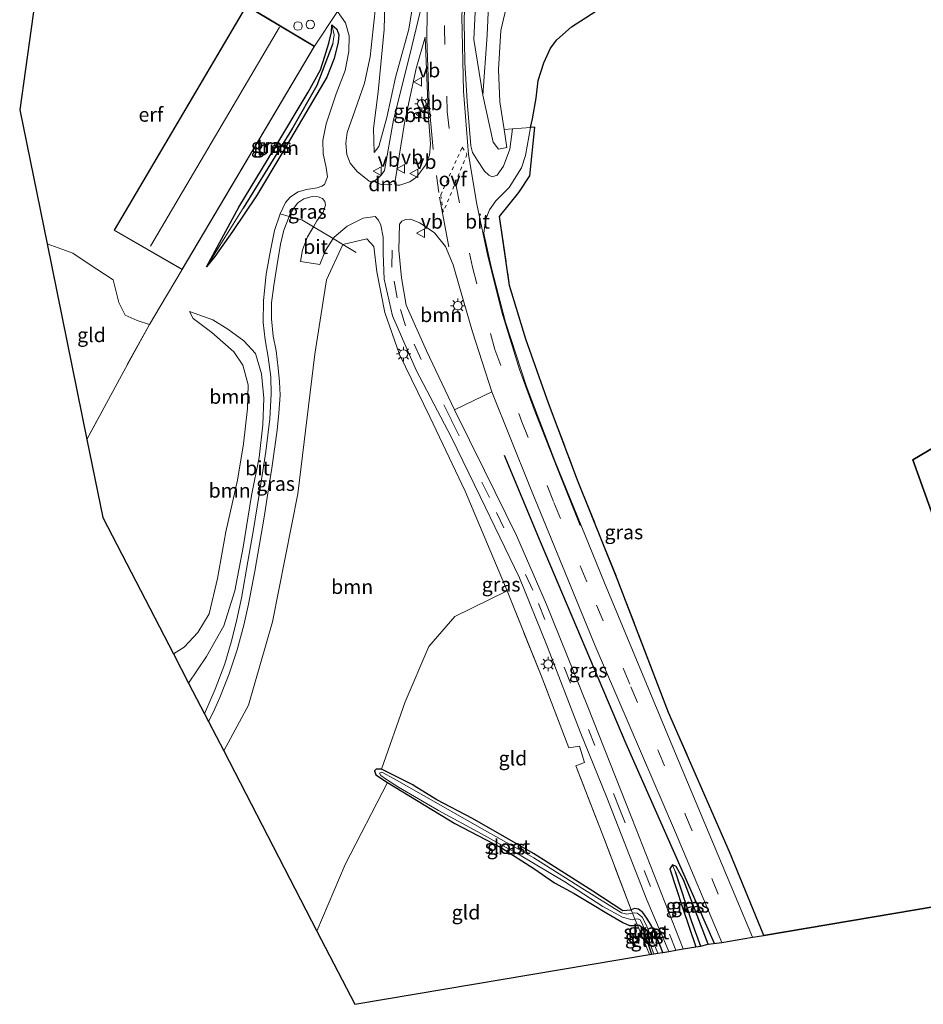
# Model space of a CAD drawing. Units: metres. Extents: x 179997 to 189053, y 418748 to 425001.
# Drawn here: x 183419 to 183577, y 422767 to 422940 of the extents above; entities that cross this region are included whole.
import ezdxf
from ezdxf.enums import TextEntityAlignment as Align

# ---------------------------------------------------------------- set-up
doc = ezdxf.new("R2010")
doc.units = ezdxf.units.M
for name, pattern in [('IE-TERREINAFSCHEIDING', [10, 8, -2]), ('VW-3-9_STREEP', [12, 3, -9]), ('VW-6060_STREEP', [1.2, 0.6, -0.6])]:
    doc.linetypes.add(name, pattern=pattern)
doc.layers.get('0').update_dxf_attribs({"lineweight": 25})
for name, color, linetype, lineweight in [('B-ME-GR-BOMENRIJ-L-B1', 10, 'Continuous', 25), ('B-ME-GR-BOOM-GV-B6', 93, 'Continuous', 18), ('B-ME-GR-BOS-GV-B6', 10, 'Continuous', 25), ('B-ME-GW-INSTEEKWATERGANG-L-B1', 10, 'Continuous', 25), ('B-ME-GW-KRUINLIJN-L-B1', 93, 'Continuous', 18), ('B-ME-GW-TEENLIJN-L-B1', 93, 'Continuous', 18), ('B-ME-GW-WATERGANG-GREPPEL-L-B1', 10, 'Continuous', 25), ('B-ME-IE-GRASLAND-GV-B6', 93, 'Continuous', 18), ('B-ME-IE-GRONDWERKLIJN-GROND_INGERICHT-GV-B6', 253, 'Continuous', 18), ('B-ME-IE-HULPGEOMETRIE-L-B1', 53, 'Continuous', 18), ('B-ME-IE-MEUBILAIR_WEGMEUBILAIR-LICHTMAST-S-B1', 8, 'Continuous', 18), ('B-ME-IE-TERREINAFSCHEIDING-DOORGANG-L-B1', 8, 'IE-TERREINAFSCHEIDING-KUNSTMATIG-OPEN', 18), ('B-ME-IE-TERREINAFSCHEIDING-RASTERHEKWERK-L-B1', 8, 'IE-TERREINAFSCHEIDING', 18), ('B-ME-KG-KADASTRAAL-DAKRAND-L-B1', 13, 'Continuous', 18), ('B-ME-KG-KADASTRAAL-NOKLIJN-L-B1', 13, 'Continuous', 18), ('B-ME-KG-KADASTRAAL-OPNAMEDTMGRENS-L-B1', 10, 'Continuous', 25), ('B-ME-OG-BEBOUWING-GV-B6', 173, 'Continuous', 18), ('B-ME-OG-BEBOUWING-S-B1', 173, 'Continuous', 18), ('B-ME-OG-WATER-GV-B6', 153, 'Continuous', 18), ('B-ME-VH-VERH_SOORT-BITUMEN-GV-B6', 8, 'IE-TERREINAFSCHEIDING-NATUURLIJK-HOUTWAL', 18), ('B-ME-VW-MARKERING-39STREEP-015-L-B1', 255, 'VW-3-9_STREEP', 18), ('B-ME-VW-MARKERING-6060STRP10-GV-B6', 255, 'VW-6060_STREEP', 18), ('B-ME-VW-MARKERING-DRIEHOEK-L-B1', 7, 'VW-HAAIETAND70-R-B', 18), ('B-ME-VW-MARKERING-STREEP-015-L-B1', 7, 'Continuous', 18), ('B-ME-VW-MEUBILAIR_WEGMEUBILAIR-VERKEERSBORD-S-B1', 8, 'Continuous', 18)]:
    doc.layers.add(name, color=color, linetype=linetype, lineweight=lineweight)
doc.styles.add('NLCS-ISO', font='NLCS-ISO.TTF')
doc.linetypes.add('IE-TERREINAFSCHEIDING-KUNSTMATIG-OPEN', pattern='A,7,-1.5,[67,NLCS.SHX,S=0.75,R=0,X=0,Y=0],-1.5', length=10)
doc.linetypes.add('IE-TERREINAFSCHEIDING-NATUURLIJK-HOUTWAL', pattern='A,7,-1.5,[67,NLCS.SHX,S=0.75,R=45,X=0,Y=0],-1.5,7,-1.5,[70,NLCS.SHX,S=0.75,R=0,X=0,Y=0],-1.5', length=20)
doc.linetypes.add('VW-HAAIETAND70-R-B', pattern='A,0,-0.5,[153,NLCS.SHX,S=1,R=180,X=-0.375,Y=0],-0.5', length=1)

# ---------------------------------------------------------------- blocks, each defined once
blk = doc.blocks.new('dtb')
blk.add_circle((0, 0), 0.75)
blk = doc.blocks.new('verkeersbord')
for p, q in [((0, 0.75), (-0.75, -0.625)), ((0.75, -0.625), (0, 0.75)), ((-0.75, -0.625), (0.75, -0.625))]:
    blk.add_line(p, q)
blk = doc.blocks.new('lantaarnpaal')
for p, q in [((-0.75, 0), (-1.25, 0)), ((-0.88, 0.88), (-0.53, 0.53)), ((0, 0.75), (0, 1.25)), ((0.53, 0.53), (0.88, 0.88)), ((0.75, 0), (1.25, 0)), ((-0.53, -0.53), (-0.88, -0.88)), ((0, -0.75), (0, -1.25)), ((0.53, -0.53), (0.88, -0.88))]:
    blk.add_line(p, q)
blk.add_circle((0, 0), 0.75)

msp = doc.modelspace()

# ---------------------------------------------------------------- linework, layer by layer
at = {"layer": 'B-ME-GR-BOMENRIJ-L-B1'}
msp.add_polyline3d([(183540.018, 422777.914, 10.883), (183524.577, 422812.871, 10.753), (183509.565, 422848.21, 10.799), (183503.283, 422863.292, 11.09)], dxfattribs=at)
at = {"layer": 'B-ME-GR-BOOM-GV-B6'}
for points in [[(183487.744, 422945.088, 12.255), (183486.548, 422937.9, 11.914), (183484.244, 422929.459, 11.653), (183482.698, 422922.463, 11.325), (183481.299, 422917.37, 11.258), (183480.533, 422916.345, 11.224), (183480.416, 422920.532, 10.997), (183481.179, 422926.948, 10.795), (183482.256, 422937.818, 10.648), (183482.544, 422949.107, 10.551)], [(183500.639, 422944.758, 10.618), (183500.254, 422936.858, 10.433), (183499.501, 422926.344, 11.094), (183497.954, 422936.085, 11.397), (183498.359, 422944.575, 11.645)], [(183503.79, 422942.618, 10.681), (183502.63, 422937.668, 10.78), (183502.226, 422930.853, 10.923), (183502.47, 422925.186, 10.969), (183503.221, 422920.362, 10.932), (183503.701, 422917.203, 10.866), (183502.215, 422916.928, 10.989), (183501.285, 422918.153, 10.989), (183499.501, 422926.344, 11.094), (183500.254, 422936.858, 10.433), (183500.639, 422944.758, 10.618)], [(183430.296, 422866.125, 10.062), (183436.73, 422878.088, 10.177), (183441.234, 422886.21, 10.53), (183443.106, 422889.379, 11.031), (183446.941, 422895.859, 11.031), (183470.059, 422934.899, 10.702), (183474.097, 422940.983, 10.669), (183475.487, 422938.998, 10.677), (183476.16, 422936.726, 10.724), (183476.059, 422933.969, 10.808), (183475.418, 422930.667, 10.875), (183473.854, 422926.563, 10.934), (183472.093, 422921.34, 11.018), (183471.547, 422918.421, 11.039), (183471.567, 422916.082, 11.039), (183472.111, 422913.665, 11.052), (183472.364, 422912.039, 11.064), (183471.797, 422910.699, 11.092), (183471.384, 422910.41, 11.092), (183470.56, 422910.163, 11.092), (183468.651, 422909.831, 11.014), (183467.244, 422909.414, 10.993), (183465.866, 422908.557, 10.845), (183465.017, 422907.583, 10.866), (183464.084, 422905.577, 10.833), (183463.061, 422902.683, 10.989), (183462.3, 422898.857, 10.862), (183461.616, 422895.034, 10.821), (183461.135, 422890.407, 10.776), (183461.094, 422886.574, 10.714), (183461.476, 422883.526, 10.714), (183462.004, 422880.503, 10.673), (183462.443, 422877.058, 10.677), (183462.49, 422874.112, 10.727), (183462.245, 422869.738, 10.874), (183461.579, 422863.99, 10.94), (183460.403, 422856.477, 11.075), (183459.338, 422850.003, 11.141), (183458.446, 422844.756, 11.161), (183457.304, 422838.36, 11.153), (183456.378, 422834.077, 11.153), (183455.52, 422830.667, 11.129), (183454.407, 422826.875, 11.12), (183452.718, 422822.424, 11.157), (183450.841, 422818.123, 11.19), (183448.062, 422823.497, 10.948), (183451.206, 422828.127, 11.03), (183454.227, 422833.499, 11.071), (183456.141, 422839.661, 11.096), (183457.616, 422847.282, 10.94), (183459.073, 422856.302, 10.944), (183460.396, 422862.982, 10.882), (183461.02, 422868.672, 10.796), (183461.232, 422873.334, 10.706), (183460.808, 422877.603, 10.686), (183459.766, 422881.151, 10.636), (183457.695, 422883.399, 10.554), (183454.896, 422885.43, 10.521), (183452.281, 422887.025, 10.394), (183448.245, 422888.527, 10.14), (183448.841, 422887.251, 10.124), (183452.151, 422884.828, 10.111), (183455.998, 422881.465, 10.111), (183457.553, 422879.09, 10.115), (183458.499, 422875.655, 10.165), (183458.336, 422871.507, 10.058), (183457.685, 422865.379, 10.062), (183456.623, 422859.007, 10.07), (183454.59, 422849.935, 10.078), (183453.099, 422841.813, 10.078), (183451.655, 422835.633, 10.078), (183449.657, 422832.343, 10.066), (183447.273, 422829.777, 10.066), (183445.416, 422828.612, 9.996), (183433.084, 422852.455, 9.966), (183430.296, 422866.125, 10.062)], [(183451.177, 422896.322, 10.124), (183452.669, 422898.147, 10.308), (183455.731, 422902.5, 10.624), (183459.958, 422908.743, 10.759), (183464.353, 422916.161, 10.727), (183468.584, 422923.271, 10.628), (183472.205, 422929.509, 10.628), (183473.51, 422932.742, 10.628), (183474.189, 422935.64, 10.64), (183474.322, 422936.911, 10.649), (183473.968, 422937.919, 10.653), (183473.124, 422938.669, 10.653), (183473.05, 422937.39, 10.653), (183472.569, 422935.429, 10.653), (183471.907, 422933.17, 10.653), (183471.146, 422930.804, 10.653), (183468.983, 422926.847, 10.124), (183462.947, 422916.839, 10.124), (183456.834, 422906.741, 10.124), (183451.177, 422896.322, 10.124)], [(183494.534, 422871.302, 11.388), (183489.637, 422881.636, 11.174), (183486.116, 422889.638, 11.27), (183485.277, 422894.411, 11.216), (183484.839, 422899.213, 11.237), (183484.936, 422903.793, 11.144), (183485.37, 422904.298, 11.153), (183485.978, 422904.609, 11.228), (183486.853, 422904.634, 11.304), (183488.502, 422904.028, 11.308), (183491.075, 422902.239, 11.443), (183492.952, 422899.866, 11.38), (183494.337, 422896.645, 11.283), (183495.612, 422892.189, 11.262), (183497.714, 422884.966, 11.296), (183501.048, 422874.475, 11.14), (183494.534, 422871.302, 11.388)], [(183454.198, 422811.633, 11.215), (183458.528, 422819.638, 11.165), (183462.712, 422834.2, 11.169), (183467.15, 422856.63, 11.115), (183470.148, 422881.042, 10.951), (183472.174, 422894.039, 10.951), (183475.03, 422900.231, 10.99), (183479.195, 422901.214, 11.102), (183480.445, 422899.901, 11.228), (183480.95, 422895.419, 11.296), (183482.391, 422888.324, 11.27), (183484.936, 422880.992, 11.363), (183490.243, 422870.081, 11.388), (183496.391, 422857.082, 11.115), (183503.731, 422839.613, 10.475), (183494.591, 422835.158, 10.618), (183490.062, 422829.891, 10.593), (183485.9, 422820.217, 10.467), (183481.766, 422808.414, 10.333), (183480.85, 422808.449, 10.341), (183480.592, 422808.124, 10.341), (183480.784, 422807.475, 10.341), (183482.859, 422806.095, 10.353), (183475.427, 422791.77, 10.732), (183470.495, 422780.127, 10.854), (183454.198, 422811.633, 11.215)], [(183445.416, 422828.612, 9.996), (183447.273, 422829.777, 10.066), (183449.657, 422832.343, 10.066), (183451.655, 422835.633, 10.078), (183453.099, 422841.813, 10.078), (183454.59, 422849.935, 10.078), (183456.623, 422859.007, 10.07), (183457.685, 422865.379, 10.062), (183458.336, 422871.507, 10.058), (183458.499, 422875.655, 10.165), (183457.553, 422879.09, 10.115), (183455.998, 422881.465, 10.111), (183452.151, 422884.828, 10.111), (183448.841, 422887.251, 10.124), (183448.245, 422888.527, 10.14), (183452.281, 422887.025, 10.394), (183454.896, 422885.43, 10.521), (183457.695, 422883.399, 10.554), (183459.766, 422881.151, 10.636), (183460.808, 422877.603, 10.686), (183461.232, 422873.334, 10.706), (183461.02, 422868.672, 10.796), (183460.396, 422862.982, 10.882), (183459.073, 422856.302, 10.944), (183457.616, 422847.282, 10.94), (183456.141, 422839.661, 11.096), (183454.227, 422833.499, 11.071), (183451.206, 422828.127, 11.03), (183448.062, 422823.497, 10.948), (183445.416, 422828.612, 9.996)]]:
    msp.add_polyline3d(points, dxfattribs=at)
at = {"layer": 'B-ME-GR-BOS-GV-B6'}
for points in [[(183548.624, 422779.366, 11.093), (183542.633, 422793.997, 11.254), (183531.988, 422818.323, 10.846), (183523.13, 422841.452, 10.681), (183516.072, 422859.017, 10.862), (183511.002, 422872.474, 11.245), (183507.024, 422883.687, 11.283), (183504.166, 422893.048, 11.157), (183502.403, 422905.149, 11.056), (183505.769, 422909.326, 10.98), (183507.736, 422912.246, 10.963), (183508.577, 422920.777, 11.014), (183507.827, 422920.719, 11.003), (183508.207, 422922.188, 10.899), (183508.833, 422925.841, 10.788), (183509.199, 422928.922, 10.727), (183510.178, 422932.012, 10.616), (183511.312, 422934.552, 10.48), (183512.46, 422936.009, 10.181), (183515.001, 422938.313, 10.083), (183539.354, 422954.031, 10.103)], [(183580.072, 422865.773, 13.517), (183574.676, 422862.541, 12.692), (183601.317, 422788.255, 9.979), (183548.624, 422779.366, 11.093)]]:
    msp.add_polyline3d(points, dxfattribs=at)
at = {"layer": 'B-ME-GW-INSTEEKWATERGANG-L-B1'}
for points in [[(183451.177, 422896.322, 10.124), (183456.834, 422906.741, 10.124), (183462.947, 422916.839, 10.124), (183468.983, 422926.847, 10.124), (183471.146, 422930.804, 10.653), (183471.907, 422933.17, 10.653), (183472.569, 422935.429, 10.653), (183473.05, 422937.39, 10.653), (183473.124, 422938.669, 10.653), (183473.968, 422937.919, 10.653), (183474.322, 422936.911, 10.649), (183474.189, 422935.64, 10.64), (183473.51, 422932.742, 10.628), (183472.205, 422929.509, 10.628), (183468.584, 422923.271, 10.628), (183464.353, 422916.161, 10.727), (183459.958, 422908.743, 10.759), (183455.731, 422902.5, 10.624), (183452.669, 422898.147, 10.308), (183451.177, 422896.322, 10.124)], [(183530.976, 422776.388, 10.727), (183529.811, 422779.314, 10.69), (183529.007, 422781.037, 10.653), (183528.144, 422782.401, 10.521), (183527.467, 422783.379, 10.505), (183526.723, 422783.967, 10.476), (183526.008, 422784.066, 10.386), (183525.45, 422783.811, 10.386), (183525.338, 422783.76, 10.386), (183523.957, 422783.664, 10.378), (183518.734, 422787.092, 10.353), (183508.349, 422793.675, 10.243), (183503.306, 422796.577, 10.247), (183497.708, 422799.797, 10.251), (183491.445, 422803.095, 10.251), (183487.498, 422805.541, 10.301), (183487.281, 422805.676, 10.304), (183481.766, 422808.414, 10.333), (183480.85, 422808.449, 10.341), (183480.592, 422808.124, 10.341), (183480.784, 422807.475, 10.341), (183482.859, 422806.095, 10.353), (183489.243, 422802.197, 10.32), (183489.531, 422802.023, 10.319), (183494.625, 422798.932, 10.304), (183502.789, 422794.655, 10.271), (183508.43, 422791.036, 10.222), (183512.049, 422788.583, 10.243), (183515.478, 422786.685, 10.263), (183518.654, 422784.753, 10.304), (183521.207, 422783.275, 10.349), (183523.983, 422781.637, 10.39), (183525.154, 422781.105, 10.415), (183526.169, 422781.064, 10.452), (183526.549, 422781.135, 10.482), (183526.791, 422781.181, 10.501), (183527.439, 422780.719, 10.546), (183528.987, 422776.053, 10.599)], [(183538.924, 422777.83, 10.878), (183534.576, 422789.1, 10.833), (183533.291, 422791.436, 10.677), (183532.639, 422791.719, 10.665), (183532.175, 422791.007, 10.636), (183534.386, 422784.246, 10.661), (183536.745, 422777.362, 10.69)]]:
    msp.add_polyline3d(points, dxfattribs=at)
at = {"layer": 'B-ME-GW-KRUINLIJN-L-B1'}
for points in [[(183460.396, 422862.982, 10.882), (183461.02, 422868.672, 10.796), (183461.232, 422873.334, 10.706), (183460.808, 422877.603, 10.686), (183459.766, 422881.151, 10.636), (183457.695, 422883.399, 10.554), (183454.896, 422885.43, 10.521), (183452.281, 422887.025, 10.394), (183448.245, 422888.527, 10.14)], [(183448.062, 422823.497, 10.948), (183451.206, 422828.127, 11.03), (183454.227, 422833.499, 11.071), (183456.141, 422839.661, 11.096), (183457.616, 422847.282, 10.94), (183459.073, 422856.302, 10.944), (183460.396, 422862.982, 10.882)]]:
    msp.add_polyline3d(points, dxfattribs=at)
at = {"layer": 'B-ME-GW-TEENLIJN-L-B1'}
for points in [[(183524.284, 423012.557, 9.57), (183522.998, 423008.187, 9.63), (183515.973, 422994.877, 9.832), (183511.999, 422985.116, 10.038), (183508.41, 422974.237, 10.172), (183505.635, 422964.218, 10.252), (183502.559, 422953.624, 10.294), (183500.639, 422944.758, 10.618), (183500.254, 422936.858, 10.433), (183499.501, 422926.344, 11.094)], [(183448.245, 422888.527, 10.14), (183448.841, 422887.251, 10.124), (183452.151, 422884.828, 10.111), (183455.998, 422881.465, 10.111), (183457.553, 422879.09, 10.115), (183458.499, 422875.655, 10.165), (183458.336, 422871.507, 10.058)], [(183458.336, 422871.507, 10.058), (183457.685, 422865.379, 10.062), (183456.623, 422859.007, 10.07), (183454.59, 422849.935, 10.078), (183453.099, 422841.813, 10.078), (183451.655, 422835.633, 10.078), (183449.657, 422832.343, 10.066), (183447.273, 422829.777, 10.066), (183445.416, 422828.612, 9.996)]]:
    msp.add_polyline3d(points, dxfattribs=at)
at = {"layer": 'B-ME-GW-WATERGANG-GREPPEL-L-B1'}
for points in [[(183473.288, 422935.414, 9.941), (183470.483, 422928.039, 10.031), (183466.208, 422920.59, 9.982), (183457.626, 422906.559, 10.101)], [(183533.118, 422790.548, 10.521), (183535.999, 422781.8, 10.439), (183537.539, 422777.496, 10.407)]]:
    msp.add_polyline3d(points, dxfattribs=at)
at = {"layer": 'B-ME-IE-GRASLAND-GV-B6'}
for points in [[(183482.544, 422949.107, 10.551), (183482.256, 422937.818, 10.648), (183481.179, 422926.948, 10.795), (183480.416, 422920.532, 10.997), (183480.533, 422916.345, 11.224), (183481.299, 422917.37, 11.258), (183482.698, 422922.463, 11.325), (183484.244, 422929.459, 11.653), (183486.548, 422937.9, 11.914), (183487.744, 422945.088, 12.255)], [(183498.359, 422944.575, 11.645), (183497.954, 422936.085, 11.397), (183499.501, 422926.344, 11.094), (183501.285, 422918.153, 10.989), (183502.215, 422916.928, 10.989), (183503.701, 422917.203, 10.866), (183503.221, 422920.362, 10.932), (183504.672, 422920.474, 10.954), (183504.199, 422916.914, 10.984), (183503.125, 422913.904, 10.989), (183502.01, 422912.374, 10.98), (183501.133, 422912.052, 10.98), (183500.543, 422912.355, 10.989), (183499.816, 422913.045, 11.022), (183498.549, 422914.914, 11.06), (183497.692, 422916.343, 11.09), (183497.388, 422917.462, 11.195), (183496.756, 422925.244, 11.249), (183496.367, 422932.041, 11.384), (183496.261, 422939.363, 11.628), (183496.488, 422947.588, 11.914)], [(183488.576, 422940.912, 12.091), (183486.751, 422933.413, 11.695), (183483.904, 422922.014, 11.329), (183482.31, 422913.171, 11.153), (183481.756, 422912.366, 11.161), (183481.164, 422911.787, 11.157), (183480.347, 422911.191, 11.115), (183479.954, 422911.186, 11.085), (183479.626, 422911.318, 11.085), (183477.517, 422912.992, 10.997), (183476.336, 422914.422, 11.01), (183475.721, 422915.957, 11.039), (183475.537, 422917.967, 11.039), (183475.761, 422919.81, 11.026), (183477.15, 422923.618, 10.984), (183478.827, 422928.459, 10.955), (183479.813, 422933.053, 10.858), (183480.322, 422937.952, 10.728), (183480.853, 422942.749, 10.568)], [(183451.177, 422896.322, 10.124), (183456.834, 422906.741, 10.124), (183462.947, 422916.839, 10.124), (183468.983, 422926.847, 10.124), (183471.146, 422930.804, 10.653), (183471.907, 422933.17, 10.653), (183472.569, 422935.429, 10.653), (183473.05, 422937.39, 10.653), (183473.124, 422938.669, 10.653), (183473.49, 422936.926, 10.031), (183473.288, 422935.414, 9.941), (183470.483, 422928.039, 10.031), (183466.208, 422920.59, 9.982), (183457.626, 422906.559, 10.101), (183451.177, 422896.322, 10.124)], [(183451.177, 422896.322, 10.124), (183457.626, 422906.559, 10.101), (183466.208, 422920.59, 9.982), (183470.483, 422928.039, 10.031), (183473.288, 422935.414, 9.941), (183473.49, 422936.926, 10.031), (183473.124, 422938.669, 10.653), (183473.968, 422937.919, 10.653), (183474.322, 422936.911, 10.649), (183474.189, 422935.64, 10.64), (183473.51, 422932.742, 10.628), (183472.205, 422929.509, 10.628), (183468.584, 422923.271, 10.628), (183464.353, 422916.161, 10.727), (183459.958, 422908.743, 10.759), (183455.731, 422902.5, 10.624), (183452.669, 422898.147, 10.308), (183451.177, 422896.322, 10.124)], [(183486.714, 422911.162, 11.384), (183484.972, 422910.575, 11.291), (183484.563, 422910.577, 11.287), (183484.132, 422910.782, 11.287), (183484.151, 422911.343, 11.291), (183485.871, 422921.827, 11.43), (183487.84, 422931.011, 11.746), (183489.431, 422936.51, 11.838), (183490.033, 422922.366, 11.561), (183490.344, 422917.86, 11.502), (183490.189, 422915.873, 11.397), (183489.462, 422914.095, 11.397), (183487.895, 422912.015, 11.388), (183486.714, 422911.162, 11.384)], [(183546.643, 422779.031, 10.996), (183533.021, 422811.602, 10.934), (183520.797, 422841.05, 10.791), (183512.094, 422862.372, 10.9), (183507.144, 422875.38, 11.001), (183503.445, 422886.638, 11.022), (183501.003, 422896.082, 11.035), (183499.682, 422902.121, 11.052), (183499.954, 422904.549, 11.056), (183500.693, 422906.259, 11.043), (183501.804, 422907.867, 11.031), (183504.087, 422910.218, 10.993), (183506.274, 422913.622, 10.968), (183506.973, 422915.81, 10.904), (183507.827, 422920.719, 11.003), (183508.577, 422920.777, 11.014), (183507.736, 422912.246, 10.963), (183505.769, 422909.326, 10.98), (183502.403, 422905.149, 11.056), (183504.166, 422893.048, 11.157), (183507.024, 422883.687, 11.283), (183511.002, 422872.474, 11.245), (183516.072, 422859.017, 10.862), (183523.13, 422841.452, 10.681), (183531.988, 422818.323, 10.846), (183542.633, 422793.997, 11.254), (183548.624, 422779.366, 11.093), (183546.643, 422779.031, 10.996)], [(183470.502, 422904.38, 10.911), (183469.882, 422903.326, 10.896), (183467.85, 422904.557, 11.014), (183465.633, 422905.119, 10.907), (183465.733, 422905.369, 10.911), (183466.391, 422906.534, 10.915), (183467.163, 422907.512, 10.907), (183468.204, 422908.186, 10.907), (183469.684, 422908.639, 10.899), (183470.688, 422908.566, 10.936), (183471.496, 422908.268, 10.936), (183471.903, 422907.718, 10.936), (183471.993, 422907.093, 10.936), (183471.569, 422905.863, 10.919), (183470.502, 422904.38, 10.911)], [(183451.531, 422816.79, 11.17), (183452.337, 422818.338, 11.149), (183453.515, 422820.952, 11.067), (183455.151, 422825.143, 11.12), (183456.555, 422829.342, 11.129), (183457.704, 422833.634, 11.129), (183458.529, 422837.316, 11.129), (183459.653, 422843.058, 11.116), (183460.478, 422847.798, 11.108), (183461.261, 422852.538, 11.096), (183462.023, 422857.473, 11.014), (183462.629, 422861.12, 10.952), (183463.097, 422864.446, 10.891), (183463.54, 422867.735, 10.833), (183463.84, 422870.707, 10.776), (183464.057, 422873.887, 10.755), (183463.979, 422876.188, 10.727), (183463.732, 422878.579, 10.739), (183463.357, 422881.606, 10.743), (183462.865, 422884.211, 10.743), (183462.531, 422887.2, 10.776), (183462.561, 422890.001, 10.792), (183462.955, 422893.027, 10.837), (183463.496, 422896.371, 10.825), (183464.113, 422900.254, 10.866), (183464.688, 422902.75, 10.874), (183465.633, 422905.119, 10.907), (183467.85, 422904.557, 11.014), (183469.882, 422903.326, 10.896), (183468.853, 422901.577, 10.87), (183467.993, 422899.271, 10.845), (183467.632, 422897.274, 10.792), (183470.985, 422896.71, 10.972), (183471.972, 422899.202, 11.039), (183473.359, 422901.253, 11.024), (183475.03, 422900.231, 10.99), (183472.174, 422894.039, 10.951), (183470.148, 422881.042, 10.951), (183467.15, 422856.63, 11.115), (183462.712, 422834.2, 11.169), (183458.528, 422819.638, 11.165), (183454.198, 422811.633, 11.215), (183451.531, 422816.79, 11.17)], [(183530.976, 422776.388, 10.727), (183529.811, 422779.314, 10.69), (183529.007, 422781.037, 10.653), (183528.144, 422782.401, 10.521), (183527.467, 422783.379, 10.505), (183526.723, 422783.967, 10.476), (183526.008, 422784.066, 10.386), (183525.45, 422783.811, 10.386), (183520.744, 422796.138, 10.412), (183515.766, 422809.014, 10.522), (183517.285, 422809.588, 10.534), (183516.415, 422812.458, 10.534), (183514.55, 422812.178, 10.53), (183509.677, 422824.839, 10.501), (183503.731, 422839.613, 10.475), (183496.391, 422857.082, 11.115), (183490.243, 422870.081, 11.388), (183484.936, 422880.992, 11.363), (183482.391, 422888.324, 11.27), (183480.95, 422895.419, 11.296), (183480.445, 422899.901, 11.228), (183479.195, 422901.214, 11.102), (183475.03, 422900.231, 10.99), (183473.359, 422901.253, 11.024), (183473.514, 422901.482, 11.022), (183475.815, 422903.425, 11.127), (183478.573, 422904.802, 11.14), (183480.702, 422905.133, 11.161), (183481.264, 422904.485, 11.174), (183481.65, 422903.596, 11.182), (183482.105, 422901.51, 11.291), (183482.091, 422898.659, 11.275), (183482.273, 422894.145, 11.359), (183483.733, 422887.748, 11.325), (183487.865, 422878.22, 11.439), (183494.027, 422866.434, 11.506), (183499.054, 422856.143, 11.153), (183505.894, 422841.913, 10.597), (183510.628, 422830.221, 10.437), (183516.53, 422814.95, 10.442), (183521.159, 422803.499, 10.526), (183528.187, 422785.553, 10.673), (183532.039, 422776.568, 10.837), (183530.976, 422776.388, 10.727)], [(183534.544, 422776.99, 10.843), (183525.577, 422799.894, 10.484), (183517.832, 422819.341, 10.501), (183510.617, 422837.225, 10.391), (183505.394, 422849.289, 10.597), (183499.803, 422860.713, 11.127), (183494.534, 422871.302, 11.388), (183501.048, 422874.475, 11.14), (183507.709, 422857.882, 11.073), (183519.151, 422830.035, 10.883), (183533.199, 422797.383, 11.073), (183541.29, 422778.128, 11.013), (183538.924, 422777.83, 10.878), (183534.576, 422789.1, 10.833), (183533.291, 422791.436, 10.677), (183532.639, 422791.719, 10.665), (183532.175, 422791.007, 10.636), (183534.386, 422784.246, 10.661), (183536.745, 422777.362, 10.69), (183534.544, 422776.99, 10.843)], [(183526.549, 422781.135, 10.482), (183526.169, 422781.064, 10.452), (183525.154, 422781.105, 10.415), (183523.983, 422781.637, 10.39), (183521.207, 422783.275, 10.349), (183518.654, 422784.753, 10.304), (183515.478, 422786.685, 10.263), (183512.049, 422788.583, 10.243), (183508.43, 422791.036, 10.222), (183502.789, 422794.655, 10.271), (183494.625, 422798.932, 10.304), (183489.531, 422802.023, 10.319), (183489.243, 422802.197, 10.32), (183482.859, 422806.095, 10.353), (183480.784, 422807.475, 10.341), (183480.592, 422808.124, 10.341), (183480.85, 422808.449, 10.341), (183481.766, 422808.414, 10.333), (183487.281, 422805.676, 10.304), (183487.498, 422805.541, 10.301), (183491.445, 422803.095, 10.251), (183497.708, 422799.797, 10.251), (183503.306, 422796.577, 10.247), (183508.349, 422793.675, 10.243), (183518.734, 422787.092, 10.353), (183523.957, 422783.664, 10.378), (183525.338, 422783.76, 10.386), (183525.45, 422783.811, 10.386), (183525.682, 422783.236, 10.103), (183525.357, 422783.182, 10.103), (183524.648, 422783.051, 10.103), (183523.735, 422783.317, 10.103), (183516.793, 422787.625, 10.103), (183508.443, 422792.911, 10.103), (183499.409, 422798.021, 10.103), (183484.011, 422806.719, 10.103), (183481.819, 422807.898, 10.103), (183481.436, 422807.736, 10.103), (183481.666, 422807.355, 10.103), (183482.642, 422806.647, 10.103), (183484.755, 422805.304, 10.103), (183491.758, 422801.205, 10.103), (183499.289, 422797.153, 10.103), (183506.184, 422793.268, 10.103), (183513.809, 422788.713, 10.103), (183520.475, 422784.41, 10.103), (183523.92, 422782.546, 10.103), (183525.624, 422782.106, 10.103), (183526.046, 422782.177, 10.103), (183526.549, 422781.135, 10.482)], [(183536.745, 422777.362, 10.69), (183534.386, 422784.246, 10.661), (183532.175, 422791.007, 10.636), (183532.639, 422791.719, 10.665), (183533.118, 422790.548, 10.521), (183535.999, 422781.8, 10.439), (183537.539, 422777.496, 10.407), (183536.745, 422777.362, 10.69)], [(183537.539, 422777.496, 10.407), (183535.999, 422781.8, 10.439), (183533.118, 422790.548, 10.521), (183532.639, 422791.719, 10.665), (183533.291, 422791.436, 10.677), (183534.576, 422789.1, 10.833), (183538.924, 422777.83, 10.878), (183537.539, 422777.496, 10.407)], [(183530.091, 422776.239, 10.103), (183528.067, 422781.231, 10.103), (183527.38, 422782.563, 10.103), (183526.921, 422782.901, 10.103), (183526.48, 422783.264, 10.103), (183526.025, 422783.292, 10.103), (183525.682, 422783.236, 10.103), (183525.45, 422783.811, 10.386), (183526.008, 422784.066, 10.386), (183526.723, 422783.967, 10.476), (183527.467, 422783.379, 10.505), (183528.144, 422782.401, 10.521), (183529.007, 422781.037, 10.653), (183529.811, 422779.314, 10.69), (183530.976, 422776.388, 10.727), (183530.091, 422776.239, 10.103)], [(183528.987, 422776.053, 10.599), (183527.439, 422780.719, 10.546), (183526.791, 422781.181, 10.501), (183526.549, 422781.135, 10.482), (183526.046, 422782.177, 10.103), (183526.602, 422782.27, 10.103), (183526.999, 422782.103, 10.103), (183527.362, 422781.468, 10.103), (183527.864, 422780.158, 10.103), (183529.39, 422776.121, 10.103), (183528.987, 422776.053, 10.599)]]:
    msp.add_polyline3d(points, dxfattribs=at)
at = {"layer": 'B-ME-IE-GRONDWERKLIJN-GROND_INGERICHT-GV-B6'}
for points in [[(183539.354, 422954.031, 10.103), (183515.001, 422938.313, 10.083), (183512.46, 422936.009, 10.181), (183511.312, 422934.552, 10.48), (183510.178, 422932.012, 10.616), (183509.199, 422928.922, 10.727), (183508.833, 422925.841, 10.788), (183508.207, 422922.188, 10.899), (183507.827, 422920.719, 11.003), (183504.672, 422920.474, 10.954), (183503.221, 422920.362, 10.932), (183502.47, 422925.186, 10.969), (183502.226, 422930.853, 10.923), (183502.63, 422937.668, 10.78), (183503.79, 422942.618, 10.681)], [(183474.097, 422940.983, 10.669), (183470.059, 422934.899, 10.702), (183458.17, 422942.005, 10.707), (183435.053, 422902.714, 11.195), (183446.941, 422895.859, 11.031), (183443.106, 422889.379, 11.031), (183441.234, 422886.21, 10.53), (183439.057, 422886.937, 10.803), (183437.005, 422887.86, 10.938), (183435.844, 422890.052, 11.026), (183434.895, 422894.015, 11.073), (183430.673, 422896.773, 11.119), (183427.803, 422898.722, 11.123), (183423.315, 422900.353, 11.121), (183418.54, 422923.763, 10.921), (183421.522, 422945.172, 11.328)], [(183423.315, 422900.353, 11.121), (183427.803, 422898.722, 11.123), (183430.673, 422896.773, 11.119), (183434.895, 422894.015, 11.073), (183435.844, 422890.052, 11.026), (183437.005, 422887.86, 10.938), (183439.057, 422886.937, 10.803), (183441.234, 422886.21, 10.53), (183436.73, 422878.088, 10.177), (183430.296, 422866.125, 10.062), (183423.315, 422900.353, 11.121)], [(183525.45, 422783.811, 10.386), (183525.338, 422783.76, 10.386), (183523.957, 422783.664, 10.378), (183518.734, 422787.092, 10.353), (183508.349, 422793.675, 10.243), (183503.306, 422796.577, 10.247), (183497.708, 422799.797, 10.251), (183491.445, 422803.095, 10.251), (183487.498, 422805.541, 10.301), (183487.281, 422805.676, 10.304), (183481.766, 422808.414, 10.333), (183485.9, 422820.217, 10.467), (183490.062, 422829.891, 10.593), (183494.591, 422835.158, 10.618), (183503.731, 422839.613, 10.475), (183509.677, 422824.839, 10.501), (183514.55, 422812.178, 10.53), (183516.415, 422812.458, 10.534), (183517.285, 422809.588, 10.534), (183515.766, 422809.014, 10.522), (183520.744, 422796.138, 10.412), (183525.45, 422783.811, 10.386)], [(183470.495, 422780.127, 10.854), (183475.427, 422791.77, 10.732), (183482.859, 422806.095, 10.353), (183489.243, 422802.197, 10.32), (183489.531, 422802.023, 10.319), (183494.625, 422798.932, 10.304), (183502.789, 422794.655, 10.271), (183508.43, 422791.036, 10.222), (183512.049, 422788.583, 10.243), (183515.478, 422786.685, 10.263), (183518.654, 422784.753, 10.304), (183521.207, 422783.275, 10.349), (183523.983, 422781.637, 10.39), (183525.154, 422781.105, 10.415), (183526.169, 422781.064, 10.452), (183526.549, 422781.135, 10.482), (183528.61, 422775.989, 10.564), (183477.127, 422767.304, 10.66), (183470.495, 422780.127, 10.854)], [(183528.61, 422775.989, 10.564), (183526.549, 422781.135, 10.482), (183526.791, 422781.181, 10.501), (183527.439, 422780.719, 10.546), (183528.987, 422776.053, 10.599), (183528.61, 422775.989, 10.564)]]:
    msp.add_polyline3d(points, dxfattribs=at)
at = {"layer": 'B-ME-IE-HULPGEOMETRIE-L-B1'}
for p, q in [((183457.626, 422906.559, 10.101), (183451.177, 422896.322, 10.124)), ((183533.118, 422790.548, 10.521), (183532.639, 422791.719, 10.665))]:
    msp.add_line(p, q, dxfattribs=at)
msp.add_polyline3d([(183473.288, 422935.414, 9.941), (183473.49, 422936.926, 10.031), (183473.124, 422938.669, 10.653)], dxfattribs=at)
at = {"layer": 'B-ME-IE-TERREINAFSCHEIDING-DOORGANG-L-B1'}
for p, q in [((183507.736, 422912.246, 10.963), (183505.769, 422909.326, 10.98)), ((183430.673, 422896.773, 11.119), (183427.803, 422898.722, 11.123))]:
    msp.add_line(p, q, dxfattribs=at)
for points in [[(183503.221, 422920.362, 10.932), (183504.672, 422920.474, 10.954), (183507.827, 422920.719, 11.003), (183508.577, 422920.777, 11.014)], [(183464.084, 422905.577, 10.833), (183465.633, 422905.119, 10.907), (183467.85, 422904.557, 11.014), (183469.882, 422903.326, 10.896), (183473.359, 422901.253, 11.024), (183475.03, 422900.231, 10.99), (183477.334, 422898.823, 10.942)]]:
    msp.add_polyline3d(points, dxfattribs=at)
at = {"layer": 'B-ME-IE-TERREINAFSCHEIDING-RASTERHEKWERK-L-B1'}
for p, q in [((183508.577, 422920.777, 11.014), (183507.736, 422912.246, 10.963)), ((183427.803, 422898.722, 11.123), (183423.315, 422900.353, 11.121))]:
    msp.add_line(p, q, dxfattribs=at)
for points in [[(183503.701, 422917.203, 10.866), (183503.221, 422920.362, 10.932), (183502.47, 422925.186, 10.969), (183502.226, 422930.853, 10.923), (183502.63, 422937.668, 10.78), (183503.79, 422942.618, 10.681), (183506.186, 422950.978, 10.558), (183510.063, 422963.587, 10.325), (183512.616, 422972.395, 10.234), (183514.731, 422978.999, 10.136), (183518.941, 422988.751, 9.992), (183522.129, 422995.531, 9.91), (183524.167, 422999.843, 9.886), (183527.744, 423006.155, 9.689), (183530.367, 423010.045, 9.66), (183536.47, 423019.45, 9.644), (183542.364, 423025.868, 9.414), (183561.072, 423009.762, 9.492), (183576.266, 422996.454, 9.451)], [(183505.769, 422909.326, 10.98), (183502.403, 422905.149, 11.056), (183504.166, 422893.048, 11.157), (183507.024, 422883.687, 11.283), (183511.002, 422872.474, 11.245), (183516.072, 422859.017, 10.862), (183523.13, 422841.452, 10.681), (183531.988, 422818.323, 10.846), (183542.633, 422793.997, 11.254), (183548.624, 422779.366, 11.093)], [(183430.673, 422896.773, 11.119), (183434.895, 422894.015, 11.073), (183435.844, 422890.052, 11.026), (183437.005, 422887.86, 10.938), (183439.057, 422886.937, 10.803), (183441.234, 422886.21, 10.53), (183436.73, 422878.088, 10.177), (183430.296, 422866.125, 10.062)], [(183441.234, 422886.21, 10.53), (183443.106, 422889.379, 11.031), (183446.941, 422895.859, 11.031)], [(183525.45, 422783.811, 10.386), (183520.744, 422796.138, 10.412), (183515.766, 422809.014, 10.522), (183517.285, 422809.588, 10.534), (183516.415, 422812.458, 10.534), (183514.55, 422812.178, 10.53), (183509.677, 422824.839, 10.501), (183503.731, 422839.613, 10.475)], [(183528.61, 422775.989, 10.564), (183526.549, 422781.135, 10.482), (183526.046, 422782.177, 10.103), (183525.682, 422783.236, 10.103), (183525.45, 422783.811, 10.386)]]:
    msp.add_polyline3d(points, dxfattribs=at)
at = {"layer": 'B-ME-KG-KADASTRAAL-DAKRAND-L-B1'}
msp.add_polyline3d([(183458.187, 422941.936, 13.614), (183469.991, 422934.882, 13.479), (183446.923, 422895.927, 13.479), (183435.122, 422902.732, 13.475), (183458.187, 422941.936, 13.614)], dxfattribs=at)
at = {"layer": 'B-ME-KG-KADASTRAAL-NOKLIJN-L-B1'}
msp.add_line((183463.968, 422938.247, 16.693), (183441.422, 422899.96, 16.605), dxfattribs=at)
at = {"layer": 'B-ME-KG-KADASTRAAL-OPNAMEDTMGRENS-L-B1'}
msp.add_polyline3d([(183421.522, 422945.172, 11.328), (183418.54, 422923.763, 10.921), (183423.315, 422900.353, 11.121), (183430.296, 422866.125, 10.062), (183433.084, 422852.455, 9.966), (183445.416, 422828.612, 9.996), (183448.062, 422823.497, 10.948), (183450.841, 422818.123, 11.19), (183451.531, 422816.79, 11.17), (183454.198, 422811.633, 11.215), (183470.495, 422780.127, 10.854), (183477.127, 422767.304, 10.66), (183528.61, 422775.989, 10.564), (183528.987, 422776.053, 10.599), (183529.39, 422776.121, 10.103), (183530.091, 422776.239, 10.103), (183530.976, 422776.388, 10.727), (183532.039, 422776.568, 10.837), (183533.226, 422776.768, 10.837), (183534.544, 422776.99, 10.843), (183536.745, 422777.362, 10.69), (183537.539, 422777.496, 10.407), (183538.924, 422777.83, 10.878), (183541.29, 422778.128, 11.013), (183543.969, 422778.58, 11.021), (183546.643, 422779.031, 10.996), (183548.624, 422779.366, 11.093), (183601.317, 422788.255, 9.979), (183574.676, 422862.541, 12.692), (183580.072, 422865.773, 13.517)], dxfattribs=at)
at = {"layer": 'B-ME-OG-BEBOUWING-GV-B6'}
msp.add_polyline3d([(183470.059, 422934.899, 10.702), (183446.941, 422895.859, 11.031), (183435.053, 422902.714, 11.195), (183458.17, 422942.005, 10.707), (183470.059, 422934.899, 10.702)], dxfattribs=at)
at = {"layer": 'B-ME-OG-WATER-GV-B6'}
for points in [[(183526.046, 422782.177, 10.103), (183525.624, 422782.106, 10.103), (183523.92, 422782.546, 10.103), (183520.475, 422784.41, 10.103), (183513.809, 422788.713, 10.103), (183506.184, 422793.268, 10.103), (183499.289, 422797.153, 10.103), (183491.758, 422801.205, 10.103), (183484.755, 422805.304, 10.103), (183482.642, 422806.647, 10.103), (183481.666, 422807.355, 10.103), (183481.436, 422807.736, 10.103), (183481.819, 422807.898, 10.103), (183484.011, 422806.719, 10.103), (183499.409, 422798.021, 10.103), (183508.443, 422792.911, 10.103), (183516.793, 422787.625, 10.103), (183523.735, 422783.317, 10.103), (183524.648, 422783.051, 10.103), (183525.357, 422783.182, 10.103), (183525.682, 422783.236, 10.103), (183526.046, 422782.177, 10.103)], [(183529.39, 422776.121, 10.103), (183527.864, 422780.158, 10.103), (183527.362, 422781.468, 10.103), (183526.999, 422782.103, 10.103), (183526.602, 422782.27, 10.103), (183526.046, 422782.177, 10.103), (183525.682, 422783.236, 10.103), (183526.025, 422783.292, 10.103), (183526.48, 422783.264, 10.103), (183526.921, 422782.901, 10.103), (183527.38, 422782.563, 10.103), (183528.067, 422781.231, 10.103), (183530.091, 422776.239, 10.103), (183529.39, 422776.121, 10.103)]]:
    msp.add_polyline3d(points, dxfattribs=at)
at = {"layer": 'B-ME-VH-VERH_SOORT-BITUMEN-GV-B6'}
for points in [[(183496.488, 422947.588, 11.914), (183496.261, 422939.363, 11.628), (183496.367, 422932.041, 11.384), (183496.756, 422925.244, 11.249), (183497.388, 422917.462, 11.195), (183497.692, 422916.343, 11.09), (183498.549, 422914.914, 11.06), (183499.816, 422913.045, 11.022), (183500.543, 422912.355, 10.989), (183501.133, 422912.052, 10.98), (183502.01, 422912.374, 10.98), (183503.125, 422913.904, 10.989), (183504.199, 422916.914, 10.984), (183504.672, 422920.474, 10.954), (183507.827, 422920.719, 11.003), (183506.973, 422915.81, 10.904), (183506.274, 422913.622, 10.968), (183504.087, 422910.218, 10.993), (183501.804, 422907.867, 11.031), (183500.693, 422906.259, 11.043), (183499.954, 422904.549, 11.056), (183499.682, 422902.121, 11.052), (183501.003, 422896.082, 11.035), (183503.445, 422886.638, 11.022), (183507.144, 422875.38, 11.001), (183512.094, 422862.372, 10.9), (183520.797, 422841.05, 10.791), (183533.021, 422811.602, 10.934), (183546.643, 422779.031, 10.996), (183543.969, 422778.58, 11.021), (183541.29, 422778.128, 11.013), (183533.199, 422797.383, 11.073), (183519.151, 422830.035, 10.883), (183507.709, 422857.882, 11.073), (183501.048, 422874.475, 11.14), (183497.714, 422884.966, 11.296), (183495.612, 422892.189, 11.262), (183494.337, 422896.645, 11.283), (183492.952, 422899.866, 11.38), (183491.075, 422902.239, 11.443), (183488.502, 422904.028, 11.308), (183486.853, 422904.634, 11.304), (183485.978, 422904.609, 11.228), (183485.37, 422904.298, 11.153), (183484.936, 422903.793, 11.144), (183484.839, 422899.213, 11.237), (183485.277, 422894.411, 11.216), (183486.116, 422889.638, 11.27), (183489.637, 422881.636, 11.174), (183494.534, 422871.302, 11.388), (183499.803, 422860.713, 11.127), (183505.394, 422849.289, 10.597), (183510.617, 422837.225, 10.391), (183517.832, 422819.341, 10.501), (183525.577, 422799.894, 10.484), (183534.544, 422776.99, 10.843), (183533.226, 422776.768, 10.837), (183532.039, 422776.568, 10.837), (183528.187, 422785.553, 10.673), (183521.159, 422803.499, 10.526), (183516.53, 422814.95, 10.442), (183510.628, 422830.221, 10.437), (183505.894, 422841.913, 10.597), (183499.054, 422856.143, 11.153), (183494.027, 422866.434, 11.506), (183487.865, 422878.22, 11.439), (183483.733, 422887.748, 11.325), (183482.273, 422894.145, 11.359), (183482.091, 422898.659, 11.275), (183482.105, 422901.51, 11.291), (183481.65, 422903.596, 11.182), (183481.264, 422904.485, 11.174), (183480.702, 422905.133, 11.161), (183478.573, 422904.802, 11.14), (183475.815, 422903.425, 11.127), (183473.514, 422901.482, 11.022), (183473.359, 422901.253, 11.024), (183469.882, 422903.326, 10.896), (183470.502, 422904.38, 10.911), (183471.569, 422905.863, 10.919), (183471.993, 422907.093, 10.936), (183471.903, 422907.718, 10.936), (183471.496, 422908.268, 10.936), (183470.688, 422908.566, 10.936), (183469.684, 422908.639, 10.899), (183468.204, 422908.186, 10.907), (183467.163, 422907.512, 10.907), (183466.391, 422906.534, 10.915), (183465.733, 422905.369, 10.911), (183465.633, 422905.119, 10.907), (183464.084, 422905.577, 10.833), (183465.017, 422907.583, 10.866), (183465.866, 422908.557, 10.845), (183467.244, 422909.414, 10.993), (183468.651, 422909.831, 11.014), (183470.56, 422910.163, 11.092), (183471.384, 422910.41, 11.092), (183471.797, 422910.699, 11.092), (183472.364, 422912.039, 11.064), (183472.111, 422913.665, 11.052), (183471.567, 422916.082, 11.039), (183471.547, 422918.421, 11.039), (183472.093, 422921.34, 11.018), (183473.854, 422926.563, 10.934), (183475.418, 422930.667, 10.875), (183476.059, 422933.969, 10.808), (183476.16, 422936.726, 10.724), (183475.487, 422938.998, 10.677), (183474.097, 422940.983, 10.669)], [(183480.853, 422942.749, 10.568), (183480.322, 422937.952, 10.728), (183479.813, 422933.053, 10.858), (183478.827, 422928.459, 10.955), (183477.15, 422923.618, 10.984), (183475.761, 422919.81, 11.026), (183475.537, 422917.967, 11.039), (183475.721, 422915.957, 11.039), (183476.336, 422914.422, 11.01), (183477.517, 422912.992, 10.997), (183479.626, 422911.318, 11.085), (183479.954, 422911.186, 11.085), (183480.347, 422911.191, 11.115), (183481.164, 422911.787, 11.157), (183481.756, 422912.366, 11.161), (183482.31, 422913.171, 11.153), (183483.904, 422922.014, 11.329), (183486.751, 422933.413, 11.695), (183488.576, 422940.912, 12.091)], [(183484.151, 422911.343, 11.291), (183484.132, 422910.782, 11.287), (183484.563, 422910.577, 11.287), (183484.972, 422910.575, 11.291), (183486.714, 422911.162, 11.384), (183487.895, 422912.015, 11.388), (183489.462, 422914.095, 11.397), (183490.189, 422915.873, 11.397), (183490.344, 422917.86, 11.502), (183490.033, 422922.366, 11.561), (183489.431, 422936.51, 11.838), (183487.84, 422931.011, 11.746), (183485.871, 422921.827, 11.43), (183484.151, 422911.343, 11.291)], [(183450.841, 422818.123, 11.19), (183452.718, 422822.424, 11.157), (183454.407, 422826.875, 11.12), (183455.52, 422830.667, 11.129), (183456.378, 422834.077, 11.153), (183457.304, 422838.36, 11.153), (183458.446, 422844.756, 11.161), (183459.338, 422850.003, 11.141), (183460.403, 422856.477, 11.075), (183461.579, 422863.99, 10.94), (183462.245, 422869.738, 10.874), (183462.49, 422874.112, 10.727), (183462.443, 422877.058, 10.677), (183462.004, 422880.503, 10.673), (183461.476, 422883.526, 10.714), (183461.094, 422886.574, 10.714), (183461.135, 422890.407, 10.776), (183461.616, 422895.034, 10.821), (183462.3, 422898.857, 10.862), (183463.061, 422902.683, 10.989), (183464.084, 422905.577, 10.833), (183465.633, 422905.119, 10.907), (183464.688, 422902.75, 10.874), (183464.113, 422900.254, 10.866), (183463.496, 422896.371, 10.825), (183462.955, 422893.027, 10.837), (183462.561, 422890.001, 10.792), (183462.531, 422887.2, 10.776), (183462.865, 422884.211, 10.743), (183463.357, 422881.606, 10.743), (183463.732, 422878.579, 10.739), (183463.979, 422876.188, 10.727), (183464.057, 422873.887, 10.755), (183463.84, 422870.707, 10.776), (183463.54, 422867.735, 10.833), (183463.097, 422864.446, 10.891), (183462.629, 422861.12, 10.952), (183462.023, 422857.473, 11.014), (183461.261, 422852.538, 11.096), (183460.478, 422847.798, 11.108), (183459.653, 422843.058, 11.116), (183458.529, 422837.316, 11.129), (183457.704, 422833.634, 11.129), (183456.555, 422829.342, 11.129), (183455.151, 422825.143, 11.12), (183453.515, 422820.952, 11.067), (183452.337, 422818.338, 11.149), (183451.531, 422816.79, 11.17), (183450.841, 422818.123, 11.19)], [(183473.359, 422901.253, 11.024), (183471.972, 422899.202, 11.039), (183470.985, 422896.71, 10.972), (183467.632, 422897.274, 10.792), (183467.993, 422899.271, 10.845), (183468.853, 422901.577, 10.87), (183469.882, 422903.326, 10.896), (183473.359, 422901.253, 11.024)]]:
    msp.add_polyline3d(points, dxfattribs=at)
at = {"layer": 'B-ME-VW-MARKERING-39STREEP-015-L-B1'}
msp.add_line((183491.796, 422909.309, 11.321), (183491.047, 422914.953, 11.405), dxfattribs=at)
for points in [[(183529.485, 423049.324, 14.525), (183524.689, 423041.717, 14.493), (183519.547, 423032.962, 14.409), (183514.249, 423023.065, 14.262), (183508.57, 423011.767, 13.992), (183504.533, 423001.906, 13.795), (183500.858, 422991.142, 13.525), (183497.326, 422978.379, 13.151), (183494.829, 422965.735, 12.764), (183493.222, 422950.551, 12.255), (183492.788, 422938.189, 11.847), (183493.27, 422923.468, 11.439), (183494.824, 422910.472, 11.249), (183497.694, 422896.233, 11.199), (183501.593, 422881.873, 11.195), (183506.308, 422869.228, 11.106), (183511.932, 422855.077, 11.01), (183519.356, 422837.154, 10.946), (183525.391, 422822.833, 10.938), (183534.939, 422800.415, 10.997), (183543.969, 422778.58, 11.021)], [(183533.226, 422776.768, 10.837), (183523.451, 422801.395, 10.446), (183514.835, 422823.497, 10.463), (183508.251, 422839.769, 10.467), (183500.651, 422855.966, 10.938), (183494.021, 422869.492, 11.312), (183488.745, 422880.092, 11.355), (183486.003, 422886.007, 11.262), (183484.532, 422890.87, 11.245), (183483.617, 422896.238, 11.254), (183483.736, 422902.146, 11.22)]]:
    msp.add_polyline3d(points, dxfattribs=at)
at = {"layer": 'B-ME-VW-MARKERING-6060STRP10-GV-B6'}
msp.add_polyline3d([(183492.597, 422905.896, 11.329), (183492.153, 422908.89, 11.359), (183495.893, 422917.241, 11.174), (183496.731, 422916.002, 11.169), (183492.597, 422905.896, 11.329)], dxfattribs=at)
at = {"layer": 'B-ME-VW-MARKERING-DRIEHOEK-L-B1'}
msp.add_polyline3d([(183480.667, 422911.124, 11.153), (183481.73, 422910.737, 11.237), (183482.795, 422910.684, 11.266), (183483.604, 422910.739, 11.254)], dxfattribs=at)
at = {"layer": 'B-ME-VW-MARKERING-STREEP-015-L-B1'}
msp.add_line((183491.914, 422908.505, 11.359), (183493.545, 422899.801, 11.338), dxfattribs=at)
for points in [[(183527.349, 423051.25, 14.531), (183524.159, 423046.16, 14.51), (183518.144, 423036.277, 14.455), (183514.286, 423029.67, 14.363), (183509.998, 423021.546, 14.295), (183506.216, 423013.807, 14.072), (183502.879, 423006.298, 13.98), (183499.983, 422998.57, 13.774), (183497.829, 422991.731, 13.605), (183495.254, 422982.658, 13.391), (183493.24, 422973.924, 13.138), (183491.783, 422965.518, 12.873), (183490.519, 422954.798, 12.495), (183489.832, 422945.312, 12.158), (183489.724, 422936.278, 11.83), (183490.099, 422924.513, 11.582), (183490.841, 422916.825, 11.405)], [(183531.626, 423047.393, 14.417), (183525.66, 423037.774, 14.421), (183522.016, 423031.396, 14.392), (183518.058, 423024.102, 14.19), (183514.673, 423017.406, 14.06), (183510.85, 423009.242, 13.811), (183507.6, 423001.442, 13.618), (183504.732, 422993.282, 13.437), (183502.002, 422984.049, 13.218), (183499.789, 422975.43, 12.928), (183497.81, 422963.965, 12.562), (183496.446, 422952.243, 12.171), (183495.832, 422940.094, 11.725), (183496.133, 422927.051, 11.359), (183496.991, 422915.939, 11.199), (183498.448, 422907.263, 11.216), (183500.369, 422898.163, 11.064), (183502.797, 422888.405, 11.022), (183505.895, 422878.379, 11.039), (183508.478, 422871.358, 11.031), (183512.535, 422860.983, 10.989), (183516.516, 422851.066, 10.904)]]:
    msp.add_polyline3d(points, dxfattribs=at)

# ---------------------------------------------------------------- block references
at = {"layer": 'B-ME-IE-MEUBILAIR_WEGMEUBILAIR-LICHTMAST-S-B1', "rotation": 90}
for p in [(183488.85, 422924.825, 11.674), (183495.125, 422889.518, 11.371), (183485.655, 422881.069, 11.413), (183510.908, 422826.829, 10.496)]:
    msp.add_blockref('lantaarnpaal', p, dxfattribs=at)
at = {"layer": 'B-ME-OG-BEBOUWING-S-B1', "rotation": 90}
for p in [(183467.19, 422938.445, 19.14), (183469.343, 422938.699, 17.8)]:
    msp.add_blockref('dtb', p, dxfattribs=at)
at = {"layer": 'B-ME-VW-MEUBILAIR_WEGMEUBILAIR-VERKEERSBORD-S-B1', "rotation": 90}
for p in [(183488.179, 422928.686, 11.704), (183488.572, 422922.939, 11.657), (183485.187, 422913.472, 11.418), (183481.098, 422913.035, 11.279), (183487.515, 422912.665, 11.464), (183488.654, 422902.218, 11.207)]:
    msp.add_blockref('verkeersbord', p, dxfattribs=at)

# ---------------------------------------------------------------- texts
at = {"layer": 'B-ME-GR-BOOM-GV-B6', "ltscale": 0.2, "style": 'NLCS-ISO'}
for p in [(183463.68507, 422917.10177), (183492.22824, 422887.90849), (183455.34786, 422873.61005), (183455.24276, 422857.18663), (183476.65837, 422840.3436)]:
    msp.add_text('bmn', height=2.5, dxfattribs=at).set_placement(p, align=Align.MIDDLE_CENTER)
at = {"layer": 'B-ME-IE-GRASLAND-GV-B6', "ltscale": 0.2, "style": 'NLCS-ISO'}
for p in [(183487.238, 422923.5425), (183462.3335, 422917.4955), (183462.7495, 422917.4955), (183468.813, 422905.9825), (183463.2805, 422858.376), (183524.153, 422849.904), (183502.699, 422840.7605), (183517.912, 422825.7325), (183503.5705, 422794.7565), (183534.857, 422784.5405), (183535.7815, 422784.6075), (183527.718, 422779.1615), (183528.213, 422780.1525)]:
    msp.add_text('gras', height=2.5, dxfattribs=at).set_placement(p, align=Align.MIDDLE_CENTER)
at = {"layer": 'B-ME-IE-GRONDWERKLIJN-GROND_INGERICHT-GV-B6', "ltscale": 0.2, "style": 'NLCS-ISO'}
for s, p in [('erf', (183441.47219, 422922.9581)), ('gld', (183431.0817, 422884.39666)), ('gld', (183504.76734, 422810.34297)), ('gld', (183496.55715, 422783.39166)), ('gld', (183527.83083, 422778.62116))]:
    msp.add_text(s, height=2.5, dxfattribs=at).set_placement(p, align=Align.MIDDLE_CENTER)
at = {"layer": 'B-ME-OG-WATER-GV-B6', "ltscale": 0.2, "style": 'NLCS-ISO'}
for p in [(183503.82058, 422794.86012), (183528.08707, 422779.93941)]:
    msp.add_text('sloot', height=2.5, dxfattribs=at).set_placement(p, align=Align.MIDDLE_CENTER)
at = {"layer": 'B-ME-VH-VERH_SOORT-BITUMEN-GV-B6', "ltscale": 0.2, "style": 'NLCS-ISO'}
for p in [(183487.91231, 422922.88418), (183498.56487, 422904.25509), (183470.2702, 422899.82419), (183460.12838, 422861.09938)]:
    msp.add_text('bit', height=2.5, dxfattribs=at).set_placement(p, align=Align.MIDDLE_CENTER)
at = {"layer": 'B-ME-VW-MARKERING-6060STRP10-GV-B6', "ltscale": 0.2, "style": 'NLCS-ISO'}
msp.add_text('ovf', height=2.5, dxfattribs=at).set_placement((183494.244, 422911.64388), align=Align.MIDDLE_CENTER)
at = {"layer": 'B-ME-VW-MARKERING-DRIEHOEK-L-B1', "ltscale": 0.2, "style": 'NLCS-ISO'}
msp.add_text('dm', height=2.5, dxfattribs=at).set_placement((183482.11496, 422910.7935), align=Align.MIDDLE_CENTER)
at = {"layer": 'B-ME-VW-MEUBILAIR_WEGMEUBILAIR-VERKEERSBORD-S-B1', "ltscale": 0.2, "style": 'NLCS-ISO'}
for p in [(183488.179, 422928.686, 11.704), (183488.572, 422922.939, 11.657), (183481.098, 422913.035, 11.279), (183485.187, 422913.472, 11.418), (183487.515, 422912.665, 11.464), (183488.654, 422902.218, 11.207)]:
    msp.add_text('vb', height=2.5, dxfattribs=at).set_placement(p, align=Align.BOTTOM_LEFT)

doc.saveas('drawing.dxf')
